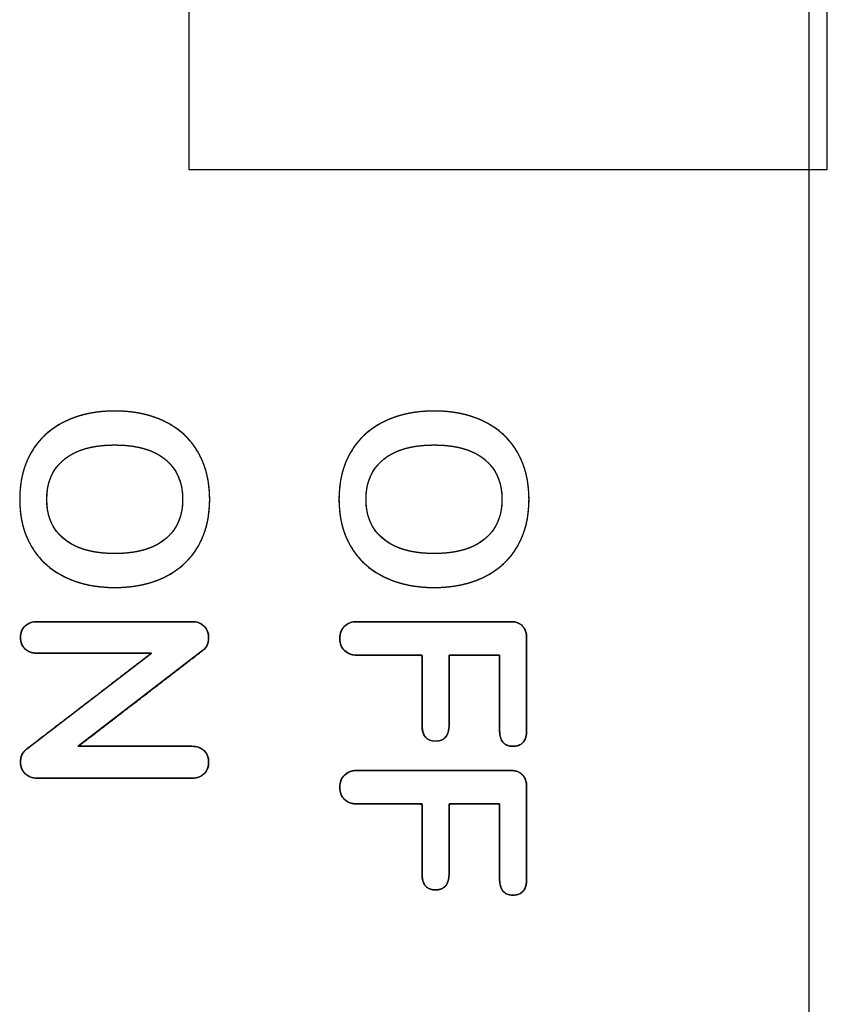
# Model space of a CAD drawing. Units: millimetres. Extents: x 5 to 1169, y 20 to 821.
# Drawn here: x 124 to 132, y 134 to 143 of the extents above; entities that cross this region are included whole.
import ezdxf

# ---------------------------------------------------------------- set-up
doc = ezdxf.new("R2010")
doc.units = ezdxf.units.MM
for name, color, linetype in [('00-3683-0101_BAS', 7, 'Continuous'), ('Default', 7, 'Continuous'), ('Silk', 7, 'Continuous')]:
    doc.layers.add(name, color=color, linetype=linetype)

# ---------------------------------------------------------------- blocks, each defined once
blk = doc.blocks.new('SE3')
at = {"layer": '00-3683-0101_BAS', "color": 7, "linetype": 'Continuous'}
for p, q in [((125.6431, 149.4), (125.6431, 141.4)), ((131.6431, 141.4), (131.6431, 149.4)), ((125.6431, 141.4), (131.6431, 141.4))]:
    blk.add_line(p, q, dxfattribs=at)

msp = doc.modelspace()

# ---------------------------------------------------------------- linework, layer by layer
at = {"layer": 'Silk', "color": 7, "linetype": 'Continuous'}
for points in [[(131.47, 152.8057), (131.47, 120.7858), (131.47, 120.7858), (131.47, 120.7858)], [(124.223, 137.1534), (124.223, 137.1534), (125.6725, 137.1534), (125.6725, 137.1534)], [(127.223, 137.1534), (127.223, 137.1534), (128.6676, 137.1534), (128.6676, 137.1534)], [(128.8182, 137.0003), (128.8182, 137.0003), (128.8182, 136.1336), (128.8182, 136.1336)], [(124.1193, 135.9558), (124.1193, 135.9558), (125.2922, 136.8571), (125.2922, 136.8571)], [(125.2922, 136.8571), (125.2922, 136.8571), (124.223, 136.8571), (124.223, 136.8571)], [(125.7738, 136.8818), (125.7738, 136.8818), (124.6058, 135.9829), (124.6058, 135.9829)], [(127.8354, 136.8398), (127.8354, 136.8398), (127.223, 136.8398), (127.223, 136.8398)], [(127.8354, 136.183), (127.8354, 136.183), (127.8354, 136.8398), (127.8354, 136.8398)], [(128.5639, 136.8398), (128.5639, 136.8398), (128.0898, 136.8398), (128.0898, 136.8398)], [(128.0898, 136.8398), (128.0898, 136.8398), (128.0898, 136.183), (128.0898, 136.183)], [(128.5639, 136.1336), (128.5639, 136.1336), (128.5639, 136.8398), (128.5639, 136.8398)], [(124.6058, 135.9829), (124.6058, 135.9829), (125.6725, 135.9829), (125.6725, 135.9829)], [(127.223, 135.7557), (127.223, 135.7557), (128.6676, 135.7557), (128.6676, 135.7557)], [(125.6725, 135.6841), (125.6725, 135.6841), (124.223, 135.6841), (124.223, 135.6841)], [(128.8182, 135.6026), (128.8182, 135.6026), (128.8182, 134.7359), (128.8182, 134.7359)], [(127.8354, 135.4421), (127.8354, 135.4421), (127.223, 135.4421), (127.223, 135.4421)], [(127.8354, 134.7853), (127.8354, 134.7853), (127.8354, 135.4421), (127.8354, 135.4421)], [(128.5639, 135.4421), (128.5639, 135.4421), (128.0898, 135.4421), (128.0898, 135.4421)], [(128.0898, 135.4421), (128.0898, 135.4421), (128.0898, 134.7853), (128.0898, 134.7853)], [(128.5639, 134.7359), (128.5639, 134.7359), (128.5639, 135.4421), (128.5639, 135.4421)]]:
    msp.add_open_spline(points, degree=3, dxfattribs=at)
for points, degree, knots in [([(124.0551, 138.3017), (124.0551, 138.4713), (124.0913, 138.6182), (124.1637, 138.7425), (124.2362, 138.8668), (124.3399, 138.9627), (124.4749, 139.0302), (124.6099, 139.0977), (124.7679, 139.1315), (124.949, 139.1315), (125.1301, 139.1315), (125.2877, 139.0981), (125.4219, 139.0314), (125.5561, 138.9648), (125.6594, 138.8689), (125.7318, 138.7438), (125.8042, 138.6186), (125.8405, 138.4713), (125.8405, 138.3017), (125.8405, 138.1322), (125.8042, 137.9852), (125.7318, 137.8609), (125.6594, 137.7367), (125.5561, 137.6412), (125.4219, 137.5745), (125.2877, 137.5078), (125.1301, 137.4745), (124.949, 137.4745), (124.7679, 137.4745), (124.6099, 137.5082), (124.4749, 137.5757), (124.3399, 137.6432), (124.2362, 137.7391), (124.1637, 137.8634), (124.0913, 137.9877), (124.0551, 138.1338), (124.0551, 138.3017)], 3, [0, 0, 0, 0, 0.083333, 0.083333, 0.083333, 0.166667, 0.166667, 0.166667, 0.25, 0.25, 0.25, 0.333333, 0.333333, 0.333333, 0.416667, 0.416667, 0.416667, 0.5, 0.5, 0.5, 0.583333, 0.583333, 0.583333, 0.666667, 0.666667, 0.666667, 0.75, 0.75, 0.75, 0.833333, 0.833333, 0.833333, 0.916667, 0.916667, 0.916667, 1, 1, 1, 1]), ([(124.0551, 138.3017), (124.0567, 138.3618), (124.0614, 138.4199), (124.0692, 138.476), (124.0801, 138.5302), (124.0942, 138.5825), (124.1114, 138.6328), (124.1317, 138.6811), (124.1552, 138.7275), (124.1817, 138.7718), (124.211, 138.8137), (124.2429, 138.8531), (124.2775, 138.8901), (124.3149, 138.9246), (124.3549, 138.9567), (124.3977, 138.9863), (124.4431, 139.0134), (124.4912, 139.0381), (124.5415, 139.06), (124.5937, 139.079), (124.648, 139.095), (124.7042, 139.1081), (124.7624, 139.1184), (124.8226, 139.1257), (124.8848, 139.13), (124.949, 139.1315), (125.0132, 139.13), (125.0753, 139.1257), (125.1355, 139.1185), (125.1936, 139.1084), (125.2496, 139.0954), (125.3037, 139.0796), (125.3557, 139.0608), (125.4057, 139.0392), (125.4535, 139.0148), (125.4987, 138.9879), (125.5412, 138.9585), (125.5811, 138.9265), (125.6183, 138.892), (125.6528, 138.8549), (125.6847, 138.8153), (125.7138, 138.7733), (125.7403, 138.7287), (125.7638, 138.682), (125.7841, 138.6334), (125.8013, 138.5829), (125.8154, 138.5305), (125.8264, 138.4762), (125.8342, 138.42), (125.8389, 138.3618), (125.8405, 138.3017), (125.8389, 138.2416), (125.8342, 138.1835), (125.8264, 138.1274), (125.8154, 138.0732), (125.8013, 138.0209), (125.7841, 137.9706), (125.7638, 137.9223), (125.7403, 137.8759), (125.7138, 137.8316), (125.6847, 137.7898), (125.6528, 137.7505), (125.6183, 137.7136), (125.5811, 137.6793), (125.5412, 137.6474), (125.4987, 137.618), (125.4535, 137.5911), (125.4057, 137.5666), (125.3557, 137.545), (125.3037, 137.5263), (125.2496, 137.5105), (125.1936, 137.4975), (125.1355, 137.4874), (125.0753, 137.4802), (125.0132, 137.4759), (124.949, 137.4745), (124.8848, 137.4759), (124.8226, 137.4803), (124.7624, 137.4876), (124.7042, 137.4978), (124.648, 137.5109), (124.5937, 137.5269), (124.5415, 137.5459), (124.4912, 137.5678), (124.4431, 137.5924), (124.3977, 137.6196), (124.3549, 137.6492), (124.3149, 137.6813), (124.2775, 137.7158), (124.2429, 137.7528), (124.211, 137.7922), (124.1817, 137.8341), (124.1552, 137.8784), (124.1317, 137.9247), (124.1114, 137.9729), (124.0942, 138.023), (124.0801, 138.075), (124.0692, 138.1288), (124.0614, 138.1846), (124.0567, 138.2422), (124.0551, 138.3017)], 1, [0, 0, 0.010913, 0.021502, 0.031798, 0.041839, 0.051664, 0.061316, 0.070837, 0.080275, 0.089653, 0.09893, 0.108145, 0.117347, 0.126582, 0.135899, 0.145342, 0.154957, 0.164777, 0.17473, 0.184823, 0.195094, 0.20558, 0.216314, 0.227328, 0.238652, 0.250313, 0.261972, 0.273286, 0.284283, 0.294991, 0.305442, 0.315671, 0.325711, 0.335603, 0.345353, 0.354908, 0.364303, 0.373584, 0.382797, 0.391992, 0.401216, 0.410517, 0.419936, 0.429421, 0.438985, 0.448673, 0.458528, 0.468592, 0.478905, 0.489503, 0.50042, 0.511328, 0.521914, 0.53221, 0.542253, 0.552081, 0.561735, 0.571259, 0.580699, 0.590069, 0.599329, 0.608521, 0.617691, 0.626887, 0.636156, 0.645545, 0.655098, 0.664849, 0.674741, 0.684781, 0.695008, 0.705459, 0.716167, 0.727163, 0.738477, 0.750135, 0.761797, 0.773121, 0.784135, 0.794868, 0.805353, 0.815623, 0.825715, 0.835668, 0.845488, 0.855103, 0.864546, 0.873862, 0.883098, 0.892299, 0.901515, 0.910792, 0.920169, 0.929598, 0.939098, 0.948715, 0.958492, 0.968472, 0.978692, 0.989191, 1, 1]), ([(127.0551, 138.3017), (127.0551, 138.4713), (127.0913, 138.6182), (127.1637, 138.7425), (127.2362, 138.8668), (127.3399, 138.9627), (127.4749, 139.0302), (127.6099, 139.0977), (127.7679, 139.1315), (127.949, 139.1315), (128.1301, 139.1315), (128.2877, 139.0981), (128.4219, 139.0314), (128.5561, 138.9648), (128.6594, 138.8689), (128.7318, 138.7438), (128.8042, 138.6186), (128.8405, 138.4713), (128.8405, 138.3017), (128.8405, 138.1322), (128.8042, 137.9852), (128.7318, 137.8609), (128.6594, 137.7367), (128.5561, 137.6412), (128.4219, 137.5745), (128.2877, 137.5078), (128.1301, 137.4745), (127.949, 137.4745), (127.7679, 137.4745), (127.6099, 137.5082), (127.4749, 137.5757), (127.3399, 137.6432), (127.2362, 137.7391), (127.1637, 137.8634), (127.0913, 137.9877), (127.0551, 138.1338), (127.0551, 138.3017)], 3, [0, 0, 0, 0, 0.083333, 0.083333, 0.083333, 0.166667, 0.166667, 0.166667, 0.25, 0.25, 0.25, 0.333333, 0.333333, 0.333333, 0.416667, 0.416667, 0.416667, 0.5, 0.5, 0.5, 0.583333, 0.583333, 0.583333, 0.666667, 0.666667, 0.666667, 0.75, 0.75, 0.75, 0.833333, 0.833333, 0.833333, 0.916667, 0.916667, 0.916667, 1, 1, 1, 1]), ([(127.0551, 138.3017), (127.0567, 138.3618), (127.0614, 138.4199), (127.0692, 138.476), (127.0801, 138.5302), (127.0942, 138.5825), (127.1114, 138.6328), (127.1317, 138.6811), (127.1552, 138.7275), (127.1817, 138.7718), (127.211, 138.8137), (127.2429, 138.8531), (127.2775, 138.8901), (127.3149, 138.9246), (127.3549, 138.9567), (127.3977, 138.9863), (127.4431, 139.0134), (127.4912, 139.0381), (127.5415, 139.06), (127.5937, 139.079), (127.648, 139.095), (127.7042, 139.1081), (127.7624, 139.1184), (127.8226, 139.1257), (127.8848, 139.13), (127.949, 139.1315), (128.0132, 139.13), (128.0753, 139.1257), (128.1355, 139.1185), (128.1936, 139.1084), (128.2496, 139.0954), (128.3037, 139.0796), (128.3557, 139.0608), (128.4057, 139.0392), (128.4535, 139.0148), (128.4987, 138.9879), (128.5412, 138.9585), (128.5811, 138.9265), (128.6183, 138.892), (128.6528, 138.8549), (128.6847, 138.8153), (128.7138, 138.7733), (128.7403, 138.7287), (128.7638, 138.682), (128.7841, 138.6334), (128.8013, 138.5829), (128.8154, 138.5305), (128.8264, 138.4762), (128.8342, 138.42), (128.8389, 138.3618), (128.8405, 138.3017), (128.8389, 138.2416), (128.8342, 138.1835), (128.8264, 138.1274), (128.8154, 138.0732), (128.8013, 138.0209), (128.7841, 137.9706), (128.7638, 137.9223), (128.7403, 137.8759), (128.7138, 137.8316), (128.6847, 137.7898), (128.6528, 137.7505), (128.6183, 137.7136), (128.5811, 137.6793), (128.5412, 137.6474), (128.4987, 137.618), (128.4535, 137.5911), (128.4057, 137.5666), (128.3557, 137.545), (128.3037, 137.5263), (128.2496, 137.5105), (128.1936, 137.4975), (128.1355, 137.4874), (128.0753, 137.4802), (128.0132, 137.4759), (127.949, 137.4745), (127.8848, 137.4759), (127.8226, 137.4803), (127.7624, 137.4876), (127.7042, 137.4978), (127.648, 137.5109), (127.5937, 137.5269), (127.5415, 137.5459), (127.4912, 137.5678), (127.4431, 137.5924), (127.3977, 137.6196), (127.3549, 137.6492), (127.3149, 137.6813), (127.2775, 137.7158), (127.2429, 137.7528), (127.211, 137.7922), (127.1817, 137.8341), (127.1552, 137.8784), (127.1317, 137.9247), (127.1114, 137.9729), (127.0942, 138.023), (127.0801, 138.075), (127.0692, 138.1288), (127.0614, 138.1846), (127.0567, 138.2422), (127.0551, 138.3017)], 1, [0, 0, 0.010913, 0.021502, 0.031798, 0.041839, 0.051664, 0.061316, 0.070837, 0.080275, 0.089653, 0.09893, 0.108145, 0.117347, 0.126582, 0.135899, 0.145342, 0.154957, 0.164777, 0.17473, 0.184823, 0.195094, 0.20558, 0.216314, 0.227328, 0.238652, 0.250313, 0.261972, 0.273286, 0.284283, 0.294991, 0.305442, 0.315671, 0.325711, 0.335603, 0.345353, 0.354908, 0.364303, 0.373584, 0.382797, 0.391992, 0.401216, 0.410517, 0.419936, 0.429421, 0.438985, 0.448673, 0.458528, 0.468592, 0.478905, 0.489503, 0.50042, 0.511328, 0.521914, 0.53221, 0.542253, 0.552081, 0.561735, 0.571259, 0.580699, 0.590069, 0.599329, 0.608521, 0.617691, 0.626887, 0.636156, 0.645545, 0.655098, 0.664849, 0.674741, 0.684781, 0.695008, 0.705459, 0.716167, 0.727163, 0.738477, 0.750135, 0.761797, 0.773121, 0.784135, 0.794868, 0.805353, 0.815623, 0.825715, 0.835668, 0.845488, 0.855103, 0.864546, 0.873862, 0.883098, 0.892299, 0.901515, 0.910792, 0.920169, 0.929598, 0.939098, 0.948715, 0.958492, 0.968472, 0.978692, 0.989191, 1, 1]), ([(124.3094, 138.3017), (124.3094, 138.142), (124.3646, 138.0173), (124.4749, 137.9276), (124.5852, 137.8379), (124.7432, 137.793), (124.949, 137.793), (125.1548, 137.793), (125.3124, 137.8379), (125.4219, 137.9276), (125.5314, 138.0173), (125.5861, 138.142), (125.5861, 138.3017), (125.5861, 138.4631), (125.5314, 138.5886), (125.4219, 138.6783), (125.3124, 138.768), (125.1548, 138.8129), (124.949, 138.8129), (124.7432, 138.8129), (124.5852, 138.768), (124.4749, 138.6783), (124.3646, 138.5886), (124.3094, 138.4631), (124.3094, 138.3017)], 3, [0, 0, 0, 0, 0.125, 0.125, 0.125, 0.25, 0.25, 0.25, 0.375, 0.375, 0.375, 0.5, 0.5, 0.5, 0.625, 0.625, 0.625, 0.75, 0.75, 0.75, 0.875, 0.875, 0.875, 1, 1, 1, 1]), ([(124.3094, 138.3017), (124.3105, 138.264), (124.3136, 138.2277), (124.3189, 138.1928), (124.3264, 138.1591), (124.3359, 138.1269), (124.3476, 138.0959), (124.3613, 138.0663), (124.3772, 138.0381), (124.3952, 138.0112), (124.4153, 137.9856), (124.4376, 137.9614), (124.4619, 137.9385), (124.4884, 137.917), (124.5167, 137.8972), (124.5468, 137.8791), (124.5788, 137.8628), (124.6126, 137.8481), (124.6482, 137.8352), (124.6857, 137.824), (124.725, 137.8145), (124.7661, 137.8068), (124.8091, 137.8007), (124.8539, 137.7964), (124.9005, 137.7939), (124.949, 137.793), (124.9975, 137.7939), (125.0441, 137.7964), (125.0889, 137.8007), (125.1318, 137.8068), (125.1728, 137.8145), (125.2121, 137.824), (125.2494, 137.8352), (125.2849, 137.8481), (125.3186, 137.8628), (125.3504, 137.8791), (125.3804, 137.8972), (125.4085, 137.917), (125.4348, 137.9385), (125.459, 137.9614), (125.481, 137.9856), (125.501, 138.0112), (125.5189, 138.0381), (125.5346, 138.0663), (125.5483, 138.0959), (125.5598, 138.1269), (125.5693, 138.1591), (125.5767, 138.1928), (125.5819, 138.2277), (125.5851, 138.264), (125.5861, 138.3017), (125.5851, 138.3397), (125.5819, 138.3764), (125.5767, 138.4117), (125.5693, 138.4456), (125.5598, 138.4781), (125.5483, 138.5093), (125.5346, 138.5391), (125.5189, 138.5675), (125.501, 138.5945), (125.481, 138.6202), (125.459, 138.6445), (125.4348, 138.6674), (125.4085, 138.6888), (125.3804, 138.7086), (125.3504, 138.7267), (125.3186, 138.7431), (125.2849, 138.7577), (125.2494, 138.7707), (125.2121, 138.7819), (125.1728, 138.7913), (125.1318, 138.7991), (125.0889, 138.8051), (125.0441, 138.8094), (124.9975, 138.812), (124.949, 138.8129), (124.9005, 138.812), (124.8539, 138.8094), (124.8091, 138.8051), (124.7661, 138.7991), (124.725, 138.7913), (124.6857, 138.7819), (124.6482, 138.7707), (124.6126, 138.7577), (124.5788, 138.7431), (124.5468, 138.7267), (124.5167, 138.7086), (124.4884, 138.6888), (124.4619, 138.6674), (124.4376, 138.6445), (124.4153, 138.6202), (124.3952, 138.5945), (124.3772, 138.5675), (124.3613, 138.5391), (124.3476, 138.5093), (124.3359, 138.4781), (124.3264, 138.4456), (124.3189, 138.4117), (124.3136, 138.3764), (124.3105, 138.3397), (124.3094, 138.3017)], 1, [0, 0, 0.010164, 0.019999, 0.029541, 0.038831, 0.047913, 0.056832, 0.065638, 0.074383, 0.083118, 0.091895, 0.100766, 0.10978, 0.118971, 0.128292, 0.137775, 0.147465, 0.157404, 0.167631, 0.178182, 0.18909, 0.200384, 0.212091, 0.224236, 0.236839, 0.249919, 0.262998, 0.275595, 0.287729, 0.299422, 0.310698, 0.321583, 0.332109, 0.342307, 0.352213, 0.361868, 0.371314, 0.380596, 0.389747, 0.398726, 0.407567, 0.416318, 0.425032, 0.433759, 0.442553, 0.451463, 0.460539, 0.469825, 0.479366, 0.4892, 0.499364, 0.509633, 0.519563, 0.52919, 0.538552, 0.547694, 0.55666, 0.565501, 0.574265, 0.583007, 0.591778, 0.600631, 0.609616, 0.618768, 0.62805, 0.637496, 0.647151, 0.657057, 0.667255, 0.677781, 0.688666, 0.699942, 0.711635, 0.723769, 0.736366, 0.749445, 0.762525, 0.775128, 0.787273, 0.79898, 0.810274, 0.821182, 0.831733, 0.84196, 0.851899, 0.861589, 0.871072, 0.880393, 0.889584, 0.898605, 0.907488, 0.916285, 0.925048, 0.933829, 0.942682, 0.951658, 0.960805, 0.970172, 0.9798, 0.989731, 1, 1]), ([(127.3094, 138.3017), (127.3094, 138.142), (127.3646, 138.0173), (127.4749, 137.9276), (127.5852, 137.8379), (127.7432, 137.793), (127.949, 137.793), (128.1548, 137.793), (128.3124, 137.8379), (128.4219, 137.9276), (128.5314, 138.0173), (128.5861, 138.142), (128.5861, 138.3017), (128.5861, 138.4631), (128.5314, 138.5886), (128.4219, 138.6783), (128.3124, 138.768), (128.1548, 138.8129), (127.949, 138.8129), (127.7432, 138.8129), (127.5852, 138.768), (127.4749, 138.6783), (127.3646, 138.5886), (127.3094, 138.4631), (127.3094, 138.3017)], 3, [0, 0, 0, 0, 0.125, 0.125, 0.125, 0.25, 0.25, 0.25, 0.375, 0.375, 0.375, 0.5, 0.5, 0.5, 0.625, 0.625, 0.625, 0.75, 0.75, 0.75, 0.875, 0.875, 0.875, 1, 1, 1, 1]), ([(127.3094, 138.3017), (127.3105, 138.264), (127.3136, 138.2277), (127.3189, 138.1928), (127.3264, 138.1591), (127.3359, 138.1269), (127.3476, 138.0959), (127.3613, 138.0663), (127.3772, 138.0381), (127.3952, 138.0112), (127.4153, 137.9856), (127.4376, 137.9614), (127.4619, 137.9385), (127.4884, 137.917), (127.5167, 137.8972), (127.5468, 137.8791), (127.5788, 137.8628), (127.6126, 137.8481), (127.6482, 137.8352), (127.6857, 137.824), (127.725, 137.8145), (127.7661, 137.8068), (127.8091, 137.8007), (127.8539, 137.7964), (127.9005, 137.7939), (127.949, 137.793), (127.9975, 137.7939), (128.0441, 137.7964), (128.0889, 137.8007), (128.1318, 137.8068), (128.1728, 137.8145), (128.2121, 137.824), (128.2494, 137.8352), (128.2849, 137.8481), (128.3186, 137.8628), (128.3504, 137.8791), (128.3804, 137.8972), (128.4085, 137.917), (128.4348, 137.9385), (128.459, 137.9614), (128.481, 137.9856), (128.501, 138.0112), (128.5189, 138.0381), (128.5346, 138.0663), (128.5483, 138.0959), (128.5598, 138.1269), (128.5693, 138.1591), (128.5767, 138.1928), (128.5819, 138.2277), (128.5851, 138.264), (128.5861, 138.3017), (128.5851, 138.3397), (128.5819, 138.3764), (128.5767, 138.4117), (128.5693, 138.4456), (128.5598, 138.4781), (128.5483, 138.5093), (128.5346, 138.5391), (128.5189, 138.5675), (128.501, 138.5945), (128.481, 138.6202), (128.459, 138.6445), (128.4348, 138.6674), (128.4085, 138.6888), (128.3804, 138.7086), (128.3504, 138.7267), (128.3186, 138.7431), (128.2849, 138.7577), (128.2494, 138.7707), (128.2121, 138.7819), (128.1728, 138.7913), (128.1318, 138.7991), (128.0889, 138.8051), (128.0441, 138.8094), (127.9975, 138.812), (127.949, 138.8129), (127.9005, 138.812), (127.8539, 138.8094), (127.8091, 138.8051), (127.7661, 138.7991), (127.725, 138.7913), (127.6857, 138.7819), (127.6482, 138.7707), (127.6126, 138.7577), (127.5788, 138.7431), (127.5468, 138.7267), (127.5167, 138.7086), (127.4884, 138.6888), (127.4619, 138.6674), (127.4376, 138.6445), (127.4153, 138.6202), (127.3952, 138.5945), (127.3772, 138.5675), (127.3613, 138.5391), (127.3476, 138.5093), (127.3359, 138.4781), (127.3264, 138.4456), (127.3189, 138.4117), (127.3136, 138.3764), (127.3105, 138.3397), (127.3094, 138.3017)], 1, [0, 0, 0.010164, 0.019999, 0.029541, 0.038831, 0.047913, 0.056832, 0.065638, 0.074383, 0.083118, 0.091895, 0.100766, 0.10978, 0.118971, 0.128292, 0.137775, 0.147465, 0.157404, 0.167631, 0.178182, 0.18909, 0.200384, 0.212091, 0.224236, 0.236839, 0.249919, 0.262998, 0.275595, 0.287729, 0.299422, 0.310698, 0.321583, 0.332109, 0.342307, 0.352213, 0.361868, 0.371314, 0.380596, 0.389747, 0.398726, 0.407567, 0.416318, 0.425032, 0.433759, 0.442553, 0.451463, 0.460539, 0.469825, 0.479366, 0.4892, 0.499364, 0.509633, 0.519563, 0.52919, 0.538552, 0.547694, 0.55666, 0.565501, 0.574265, 0.583007, 0.591778, 0.600631, 0.609616, 0.618768, 0.62805, 0.637496, 0.647151, 0.657057, 0.667255, 0.677781, 0.688666, 0.699942, 0.711635, 0.723769, 0.736366, 0.749445, 0.762525, 0.775128, 0.787273, 0.79898, 0.810274, 0.821182, 0.831733, 0.84196, 0.851899, 0.861589, 0.871072, 0.880393, 0.889584, 0.898605, 0.907488, 0.916285, 0.925048, 0.933829, 0.942682, 0.951658, 0.960805, 0.970172, 0.9798, 0.989731, 1, 1]), ([(124.223, 136.8571), (124.1753, 136.8571), (124.1366, 136.8703), (124.1069, 136.8966), (124.0773, 136.9229), (124.0625, 136.9592), (124.0625, 137.0053), (124.0625, 137.0514), (124.0773, 137.0876), (124.1069, 137.1139), (124.1366, 137.1403), (124.1753, 137.1534), (124.223, 137.1534)], 3, [0, 0, 0, 0, 0.25, 0.25, 0.25, 0.5, 0.5, 0.5, 0.75, 0.75, 0.75, 1, 1, 1, 1]), ([(125.8306, 135.8348), (125.8289, 135.8083), (125.8237, 135.784), (125.8151, 135.762), (125.803, 135.7423), (125.7874, 135.7249), (125.769, 135.7102), (125.7482, 135.6988), (125.7253, 135.6906), (125.7, 135.6857), (125.6725, 135.6841), (125.5218, 135.6841), (125.1623, 135.6841), (124.7332, 135.6841), (124.3738, 135.6841), (124.223, 135.6841), (124.1955, 135.6858), (124.1701, 135.6908), (124.1469, 135.6992), (124.1258, 135.711), (124.1069, 135.7261), (124.0909, 135.7439), (124.0785, 135.7636), (124.0696, 135.7854), (124.0643, 135.8091), (124.0625, 135.8348), (124.0648, 135.8649), (124.0716, 135.892), (124.0829, 135.9163), (124.0988, 135.9375), (124.1193, 135.9558), (124.2413, 136.0495), (124.5322, 136.273), (124.8793, 136.5398), (125.1702, 136.7634), (125.2922, 136.8571), (125.181, 136.8571), (124.9159, 136.8571), (124.5994, 136.8571), (124.3342, 136.8571), (124.223, 136.8571), (124.1955, 136.8587), (124.1701, 136.8634), (124.1469, 136.8713), (124.1258, 136.8824), (124.1069, 136.8966), (124.0909, 136.9136), (124.0785, 136.9329), (124.0696, 136.9547), (124.0643, 136.9788), (124.0625, 137.0053), (124.0643, 137.0318), (124.0696, 137.0559), (124.0785, 137.0776), (124.0909, 137.0969), (124.1069, 137.1139), (124.1258, 137.1281), (124.1469, 137.1392), (124.1701, 137.1471), (124.1955, 137.1518), (124.223, 137.1534), (124.3738, 137.1534), (124.7332, 137.1534), (125.1623, 137.1534), (125.5218, 137.1534), (125.6725, 137.1534), (125.7, 137.1517), (125.7253, 137.1467), (125.7482, 137.1383), (125.769, 137.1265), (125.7874, 137.1114), (125.803, 137.0935), (125.8151, 137.0735), (125.8237, 137.0513), (125.8289, 137.0269), (125.8306, 137.0003), (125.8283, 136.9711), (125.8215, 136.9446), (125.8101, 136.9209), (125.7942, 136.9), (125.7738, 136.8818), (125.6523, 136.7883), (125.3627, 136.5654), (125.0169, 136.2993), (124.7273, 136.0764), (124.6058, 135.9829), (124.7167, 135.9829), (124.9813, 135.9829), (125.297, 135.9829), (125.5616, 135.9829), (125.6725, 135.9829), (125.7, 135.9813), (125.7253, 135.9764), (125.7482, 135.9682), (125.769, 135.9568), (125.7874, 135.9422), (125.803, 135.9248), (125.8151, 135.9054), (125.8237, 135.8839), (125.8289, 135.8604), (125.8306, 135.8348)], 1, [0, 0, 0.002729, 0.005276, 0.007701, 0.010075, 0.012471, 0.014893, 0.01732, 0.019822, 0.022461, 0.025292, 0.040766, 0.077667, 0.121709, 0.158609, 0.174084, 0.176916, 0.179572, 0.182107, 0.184583, 0.187067, 0.189522, 0.191918, 0.194328, 0.196824, 0.199468, 0.202566, 0.20544, 0.208185, 0.21091, 0.213727, 0.229518, 0.267175, 0.31212, 0.349776, 0.365568, 0.376982, 0.404201, 0.436688, 0.463907, 0.475321, 0.478153, 0.480803, 0.483321, 0.485763, 0.48819, 0.490584, 0.492946, 0.495358, 0.497893, 0.500618, 0.503341, 0.505875, 0.508283, 0.510644, 0.513037, 0.515466, 0.517908, 0.520425, 0.523076, 0.525907, 0.541381, 0.578282, 0.622324, 0.659224, 0.674699, 0.67753, 0.680172, 0.682682, 0.685127, 0.687576, 0.690005, 0.692408, 0.694857, 0.697418, 0.700152, 0.703161, 0.705966, 0.708664, 0.711363, 0.71417, 0.729904, 0.767424, 0.812207, 0.849727, 0.865461, 0.876849, 0.904004, 0.936415, 0.963571, 0.974958, 0.977789, 0.980428, 0.98293, 0.985356, 0.987774, 0.990166, 0.992514, 0.994891, 0.997365, 1, 1]), ([(125.6725, 137.1534), (125.7203, 137.1534), (125.7585, 137.1394), (125.7874, 137.1114), (125.8162, 137.0835), (125.8306, 137.0464), (125.8306, 137.0003), (125.8306, 136.9493), (125.8116, 136.9098), (125.7738, 136.8818)], 3, [0, 0, 0, 0, 0.333333, 0.333333, 0.333333, 0.666667, 0.666667, 0.666667, 1, 1, 1, 1]), ([(127.0625, 136.9954), (127.0625, 137.0431), (127.0773, 137.0814), (127.1069, 137.1102), (127.1366, 137.139), (127.1753, 137.1534), (127.223, 137.1534)], 3, [0, 0, 0, 0, 0.5, 0.5, 0.5, 1, 1, 1, 1]), ([(127.0625, 136.9954), (127.0638, 137.0189), (127.0676, 137.0408), (127.0741, 137.061), (127.083, 137.0796), (127.0946, 137.0966), (127.1087, 137.1119), (127.1248, 137.125), (127.1425, 137.1357), (127.1617, 137.1438), (127.1825, 137.1495), (127.2049, 137.1527), (127.2298, 137.1534), (127.3874, 137.1534), (127.6903, 137.1534), (128.0533, 137.1534), (128.3913, 137.1534), (128.619, 137.1534), (128.6761, 137.1532), (128.6988, 137.1512), (128.7197, 137.1469), (128.7388, 137.1402), (128.756, 137.1311), (128.7713, 137.1197), (128.7848, 137.106), (128.796, 137.0904), (128.805, 137.073), (128.8116, 137.0539), (128.8159, 137.0329), (128.818, 137.0102), (128.8182, 136.976), (128.8182, 136.8449), (128.8182, 136.6446), (128.8182, 136.4262), (128.8182, 136.241), (128.8182, 136.1399), (128.8164, 136.0996), (128.8074, 136.0588), (128.791, 136.0268), (128.7672, 136.0035), (128.736, 135.9889), (128.6974, 135.983), (128.657, 135.9858), (128.6239, 135.9974), (128.598, 136.0176), (128.5793, 136.0465), (128.568, 136.0842), (128.5639, 136.1306), (128.5639, 136.182), (128.5639, 136.3135), (128.5639, 136.4867), (128.5639, 136.6598), (128.5639, 136.7913), (128.5638, 136.8398), (128.5234, 136.8398), (128.4303, 136.8398), (128.3126, 136.8398), (128.1982, 136.8398), (128.1151, 136.8398), (128.0898, 136.8381), (128.0898, 136.7715), (128.0898, 136.6366), (128.0898, 136.4721), (128.0898, 136.3167), (128.0898, 136.2091), (128.0895, 136.1683), (128.0836, 136.124), (128.0703, 136.0884), (128.0495, 136.0615), (128.0213, 136.0433), (127.9857, 136.0338), (127.9443, 136.033), (127.9081, 136.041), (127.8792, 136.0576), (127.8576, 136.083), (127.8433, 136.117), (127.8362, 136.1598), (127.8354, 136.198), (127.8354, 136.2931), (127.8354, 136.4429), (127.8354, 136.6086), (127.8354, 136.7515), (127.8354, 136.833), (127.8148, 136.8398), (127.7183, 136.8398), (127.575, 136.8398), (127.4211, 136.8398), (127.2927, 136.8398), (127.2259, 136.8398), (127.2049, 136.8405), (127.1825, 136.8436), (127.1617, 136.8491), (127.1425, 136.857), (127.1248, 136.8673), (127.1087, 136.8801), (127.0946, 136.8951), (127.083, 136.9117), (127.0741, 136.93), (127.0676, 136.9501), (127.0638, 136.9719), (127.0625, 136.9954)], 1, [0, 0, 0.003335, 0.006482, 0.009489, 0.012415, 0.015322, 0.018271, 0.021217, 0.024139, 0.027097, 0.030149, 0.033347, 0.036875, 0.059199, 0.102101, 0.153519, 0.201389, 0.233647, 0.24173, 0.244966, 0.247991, 0.250853, 0.253607, 0.256315, 0.259035, 0.261756, 0.264523, 0.267394, 0.270423, 0.273657, 0.278494, 0.297072, 0.325441, 0.356365, 0.382605, 0.396926, 0.402638, 0.408546, 0.41364, 0.418358, 0.423238, 0.428774, 0.434505, 0.439478, 0.444133, 0.449009, 0.45458, 0.461175, 0.468462, 0.487089, 0.511612, 0.536136, 0.554762, 0.561625, 0.567349, 0.580525, 0.597194, 0.613397, 0.625176, 0.628764, 0.638193, 0.657301, 0.680602, 0.702613, 0.717849, 0.723628, 0.729963, 0.735348, 0.740159, 0.744909, 0.750129, 0.755998, 0.761242, 0.765965, 0.770685, 0.775921, 0.782064, 0.78747, 0.800941, 0.822155, 0.845627, 0.865873, 0.877409, 0.880482, 0.894157, 0.91445, 0.936247, 0.954434, 0.963898, 0.966875, 0.970071, 0.973118, 0.976064, 0.978965, 0.981877, 0.984787, 0.987655, 0.990548, 0.993532, 0.996665, 1, 1]), ([(128.6676, 137.1534), (128.7153, 137.1534), (128.7524, 137.1398), (128.7787, 137.1127), (128.8051, 137.0855), (128.8182, 137.0481), (128.8182, 137.0003)], 3, [0, 0, 0, 0, 0.5, 0.5, 0.5, 1, 1, 1, 1]), ([(127.223, 136.8398), (127.1753, 136.8398), (127.1366, 136.8538), (127.1069, 136.8818), (127.0773, 136.9098), (127.0625, 136.9476), (127.0625, 136.9954)], 3, [0, 0, 0, 0, 0.5, 0.5, 0.5, 1, 1, 1, 1]), ([(128.0898, 136.183), (128.0898, 136.0825), (128.047, 136.0323), (127.9613, 136.0323), (127.8774, 136.0323), (127.8354, 136.0825), (127.8354, 136.183)], 3, [0, 0, 0, 0, 0.5, 0.5, 0.5, 1, 1, 1, 1]), ([(128.8182, 136.1336), (128.8182, 136.0331), (128.7754, 135.9829), (128.6898, 135.9829), (128.6059, 135.9829), (128.5639, 136.0331), (128.5639, 136.1336)], 3, [0, 0, 0, 0, 0.5, 0.5, 0.5, 1, 1, 1, 1]), ([(124.223, 135.6841), (124.1753, 135.6841), (124.1366, 135.6981), (124.1069, 135.7261), (124.0773, 135.7541), (124.0625, 135.7903), (124.0625, 135.8348), (124.0625, 135.8874), (124.0814, 135.9278), (124.1193, 135.9558)], 3, [0, 0, 0, 0, 0.333333, 0.333333, 0.333333, 0.666667, 0.666667, 0.666667, 1, 1, 1, 1]), ([(125.6725, 135.9829), (125.7203, 135.9829), (125.7585, 135.9693), (125.7874, 135.9422), (125.8162, 135.915), (125.8306, 135.8792), (125.8306, 135.8348)], 3, [0, 0, 0, 0, 0.5, 0.5, 0.5, 1, 1, 1, 1]), ([(125.8306, 135.8348), (125.8306, 135.7887), (125.8162, 135.752), (125.7874, 135.7249), (125.7585, 135.6977), (125.7203, 135.6841), (125.6725, 135.6841)], 3, [0, 0, 0, 0, 0.5, 0.5, 0.5, 1, 1, 1, 1]), ([(127.0625, 135.5977), (127.0625, 135.6454), (127.0773, 135.6837), (127.1069, 135.7125), (127.1366, 135.7413), (127.1753, 135.7557), (127.223, 135.7557)], 3, [0, 0, 0, 0, 0.5, 0.5, 0.5, 1, 1, 1, 1]), ([(127.0625, 135.5977), (127.0638, 135.6212), (127.0676, 135.6431), (127.0741, 135.6633), (127.083, 135.6819), (127.0946, 135.6989), (127.1087, 135.7142), (127.1248, 135.7273), (127.1425, 135.738), (127.1617, 135.7461), (127.1825, 135.7518), (127.2049, 135.755), (127.2298, 135.7557), (127.3874, 135.7557), (127.6903, 135.7557), (128.0533, 135.7557), (128.3913, 135.7557), (128.619, 135.7557), (128.6761, 135.7555), (128.6988, 135.7535), (128.7197, 135.7492), (128.7388, 135.7425), (128.756, 135.7334), (128.7713, 135.722), (128.7848, 135.7083), (128.796, 135.6927), (128.805, 135.6753), (128.8116, 135.6562), (128.8159, 135.6352), (128.818, 135.6125), (128.8182, 135.5783), (128.8182, 135.4472), (128.8182, 135.2469), (128.8182, 135.0285), (128.8182, 134.8433), (128.8182, 134.7422), (128.8164, 134.7019), (128.8074, 134.6611), (128.791, 134.6291), (128.7672, 134.6058), (128.736, 134.5912), (128.6974, 134.5853), (128.657, 134.5881), (128.6239, 134.5997), (128.598, 134.6199), (128.5793, 134.6488), (128.568, 134.6865), (128.5639, 134.7329), (128.5639, 134.7843), (128.5639, 134.9158), (128.5639, 135.089), (128.5639, 135.2621), (128.5639, 135.3936), (128.5638, 135.4421), (128.5234, 135.4421), (128.4303, 135.4421), (128.3126, 135.4421), (128.1982, 135.4421), (128.1151, 135.4421), (128.0898, 135.4404), (128.0898, 135.3738), (128.0898, 135.2389), (128.0898, 135.0744), (128.0898, 134.919), (128.0898, 134.8114), (128.0895, 134.7706), (128.0836, 134.7263), (128.0703, 134.6907), (128.0495, 134.6638), (128.0213, 134.6456), (127.9857, 134.6361), (127.9443, 134.6353), (127.9081, 134.6433), (127.8792, 134.6599), (127.8576, 134.6853), (127.8433, 134.7193), (127.8362, 134.7621), (127.8354, 134.8003), (127.8354, 134.8954), (127.8354, 135.0452), (127.8354, 135.2109), (127.8354, 135.3538), (127.8354, 135.4353), (127.8148, 135.4421), (127.7183, 135.4421), (127.575, 135.4421), (127.4211, 135.4421), (127.2927, 135.4421), (127.2259, 135.4421), (127.2049, 135.4428), (127.1825, 135.4459), (127.1617, 135.4514), (127.1425, 135.4593), (127.1248, 135.4696), (127.1087, 135.4824), (127.0946, 135.4974), (127.083, 135.514), (127.0741, 135.5323), (127.0676, 135.5524), (127.0638, 135.5742), (127.0625, 135.5977)], 1, [0, 0, 0.003335, 0.006482, 0.009489, 0.012415, 0.015322, 0.018271, 0.021217, 0.024139, 0.027097, 0.030149, 0.033347, 0.036875, 0.059199, 0.102101, 0.153519, 0.201389, 0.233647, 0.24173, 0.244966, 0.247991, 0.250853, 0.253607, 0.256315, 0.259035, 0.261756, 0.264523, 0.267394, 0.270423, 0.273657, 0.278494, 0.297072, 0.325441, 0.356365, 0.382605, 0.396926, 0.402638, 0.408546, 0.41364, 0.418358, 0.423238, 0.428774, 0.434505, 0.439478, 0.444133, 0.449009, 0.45458, 0.461175, 0.468462, 0.487089, 0.511612, 0.536136, 0.554762, 0.561625, 0.567349, 0.580525, 0.597194, 0.613397, 0.625176, 0.628764, 0.638193, 0.657301, 0.680602, 0.702613, 0.717849, 0.723628, 0.729963, 0.735348, 0.740159, 0.744909, 0.750129, 0.755998, 0.761242, 0.765965, 0.770685, 0.775921, 0.782064, 0.78747, 0.800941, 0.822155, 0.845627, 0.865873, 0.877409, 0.880482, 0.894157, 0.91445, 0.936247, 0.954434, 0.963898, 0.966875, 0.970071, 0.973118, 0.976064, 0.978965, 0.981877, 0.984787, 0.987655, 0.990548, 0.993532, 0.996665, 1, 1]), ([(128.6676, 135.7557), (128.7153, 135.7557), (128.7524, 135.7421), (128.7787, 135.715), (128.8051, 135.6878), (128.8182, 135.6504), (128.8182, 135.6026)], 3, [0, 0, 0, 0, 0.5, 0.5, 0.5, 1, 1, 1, 1]), ([(127.223, 135.4421), (127.1753, 135.4421), (127.1366, 135.4561), (127.1069, 135.4841), (127.0773, 135.5121), (127.0625, 135.5499), (127.0625, 135.5977)], 3, [0, 0, 0, 0, 0.5, 0.5, 0.5, 1, 1, 1, 1]), ([(128.0898, 134.7853), (128.0898, 134.6848), (128.047, 134.6346), (127.9613, 134.6346), (127.8774, 134.6346), (127.8354, 134.6848), (127.8354, 134.7853)], 3, [0, 0, 0, 0, 0.5, 0.5, 0.5, 1, 1, 1, 1]), ([(128.8182, 134.7359), (128.8182, 134.6354), (128.7754, 134.5852), (128.6898, 134.5852), (128.6059, 134.5852), (128.5639, 134.6354), (128.5639, 134.7359)], 3, [0, 0, 0, 0, 0.5, 0.5, 0.5, 1, 1, 1, 1])]:
    msp.add_open_spline(points, degree=degree, knots=knots, dxfattribs=at)

# ---------------------------------------------------------------- block references
at = {"layer": 'Default'}
msp.add_blockref('SE3', (0, 0), dxfattribs=at)

doc.saveas('drawing.dxf')
